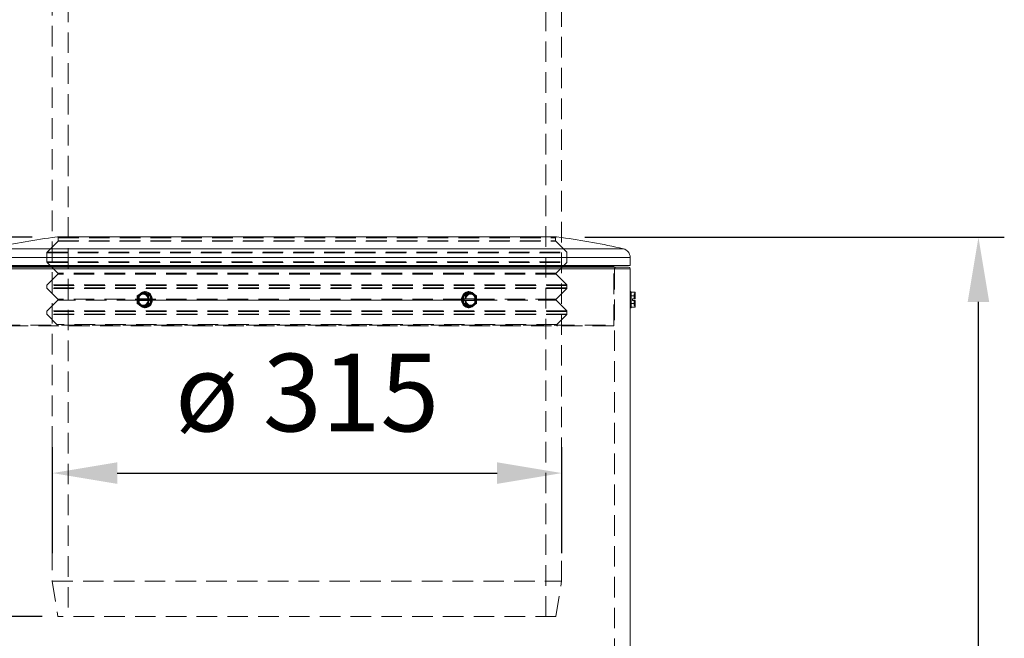
# Model space of a CAD drawing. Units: millimetres. Extents: x 171 to 3395, y -327 to 2362.
# Drawn here: x 807 to 1416, y 1597 to 1979 of the extents above; entities that cross this region are included whole.
import ezdxf

# ---------------------------------------------------------------- set-up
doc = ezdxf.new("R2010")
doc.units = ezdxf.units.MM
doc.header["$PDSIZE"] = -1
doc.linetypes.add('HIDDEN', pattern=[1.905, 1.27, -0.635])
doc.styles.get("Standard").update_dxf_attribs({"font": 'arial.ttf'})
doc.dimstyles.new('ISO-25', dxfattribs={"dimtxt": 2.5, "dimasz": 2.5, "dimexe": 1.25, "dimexo": 0.625, "dimtad": 1, "dimdsep": 46, "dimtxsty": 'Standard', "dimcen": 2.5, "dimadec": 0, "dimazin": 2, "dimtfac": 1, "dimtmove": 0, "dimatfit": 3, "dimfxl": 1, "dimtolj": 1, "dimarcsym": 0})

# ---------------------------------------------------------------- blocks, each defined once
blk = doc.blocks.new('*D9')
at = {"color": 0, "lineweight": -2, "transparency": 16777216}
for p, q in [((827.63, 1649.11), (827.63, 1714.69)), ((1142.63, 1649.11), (1142.63, 1714.69)), ((867.63, 1698.69), (1102.63, 1698.69))]:
    blk.add_line(p, q, dxfattribs=at)
at = {"color": 0, "transparency": 16777216}
for points in [[(867.63, 1705.36), (867.63, 1692.02), (827.63, 1698.69)], [(1102.63, 1705.36), (1102.63, 1692.02), (1142.63, 1698.69)]]:
    blk.add_solid(points, dxfattribs=at)
at = {"layer": 'Defpoints', "color": 0, "transparency": 16777216}
for p in [(1142.63, 1698.69), (827.63, 1633.11), (1142.63, 1633.11)]:
    blk.add_point(p, dxfattribs=at)
at = {"color": 0, "transparency": 16777216, "insert": (985.13, 1748.47), "char_height": 48, "attachment_point": 5}
blk.add_mtext('\\A1;ø 315', dxfattribs=at)
blk = doc.blocks.new('*D10')
at = {"color": 0, "linetype": 'Continuous', "lineweight": -2, "transparency": 16777216}
for p, q in [((1156.92, 1844.49), (1416.46, 1844.49)), ((1400.46, 339.51), (1400.46, 1804.49)), ((1166.5, 299.51), (1416.46, 299.51))]:
    blk.add_line(p, q, dxfattribs=at)
at = {"color": 0, "linetype": 'Continuous', "transparency": 16777216}
for points in [[(1393.79, 1804.49), (1407.13, 1804.49), (1400.46, 1844.49)], [(1393.79, 339.51), (1407.13, 339.51), (1400.46, 299.51)]]:
    blk.add_solid(points, dxfattribs=at)
at = {"layer": 'Defpoints', "color": 0, "linetype": 'Continuous', "transparency": 16777216}
for p in [(1140.92, 1844.49), (1400.46, 1844.49), (1150.5, 299.51)]:
    blk.add_point(p, dxfattribs=at)
at = {"color": 0, "linetype": 'Continuous', "transparency": 16777216, "insert": (1351.57, 1072), "char_height": 48, "attachment_point": 5, "rotation": 90}
blk.add_mtext('\\A1;1500', dxfattribs=at)
blk = doc.blocks.new('*D12')
at = {"color": 0, "lineweight": -2, "transparency": 16777216}
for p, q in [((729.39, 2359.99), (556.78, 2359.99)), ((572.78, 1649.99), (572.78, 2319.99)), ((821.18, 1609.99), (556.78, 1609.99))]:
    blk.add_line(p, q, dxfattribs=at)
at = {"color": 0, "transparency": 16777216}
for points in [[(566.12, 2319.99), (579.45, 2319.99), (572.78, 2359.99)], [(566.12, 1649.99), (579.45, 1649.99), (572.78, 1609.99)]]:
    blk.add_solid(points, dxfattribs=at)
at = {"layer": 'Defpoints', "color": 0, "transparency": 16777216}
for p in [(572.78, 2359.99), (745.39, 2359.99), (837.18, 1609.99)]:
    blk.add_point(p, dxfattribs=at)
at = {"color": 0, "transparency": 16777216, "insert": (523.89, 1984.99), "char_height": 48, "attachment_point": 5, "rotation": 90}
blk.add_mtext('\\A1;750', dxfattribs=at)
blk = doc.blocks.new('*D13')
at = {"color": 0, "lineweight": -2, "transparency": 16777216}
for p, q in [((801.48, 2344.99), (666.42, 2344.99)), ((682.42, 1884.54), (682.42, 2304.99)), ((815.01, 1844.54), (666.42, 1844.54))]:
    blk.add_line(p, q, dxfattribs=at)
at = {"color": 0, "transparency": 16777216}
for points in [[(675.75, 2304.99), (689.08, 2304.99), (682.42, 2344.99)], [(675.75, 1884.54), (689.08, 1884.54), (682.42, 1844.54)]]:
    blk.add_solid(points, dxfattribs=at)
at = {"layer": 'Defpoints', "color": 0, "transparency": 16777216}
for p in [(682.42, 2344.99), (817.48, 2344.99), (831.01, 1844.54)]:
    blk.add_point(p, dxfattribs=at)
at = {"color": 0, "transparency": 16777216, "insert": (633.53, 2094.77), "char_height": 48, "attachment_point": 5, "rotation": 90}
blk.add_mtext('\\A1;500', dxfattribs=at)

msp = doc.modelspace()

# ---------------------------------------------------------------- linework, layer by layer
at = {"color": 7, "linetype": 'HIDDEN', "lineweight": 0, "ltscale": 10}
for p, q in [((837.177, 2294.989), (837.177, 1609.989)), ((1132.777, 1609.989), (1132.777, 2294.989)), ((827.477, 1994.302), (827.477, 1631.806)), ((1142.477, 1631.806), (1142.477, 1994.302)), ((831.008, 1842.032), (824.23, 1835.253)), ((830.595, 1844.686), (827.477, 1844.302)), ((830.595, 1844.686), (1139.348, 1844.686)), ((1139.3, 1844.689), (830.654, 1844.689)), ((831.019, 1842.032), (1138.935, 1842.032)), ((831.154, 1844.189), (831.154, 1842.385)), ((831.165, 1844.189), (1138.789, 1844.189)), ((831.165, 1842.385), (1138.789, 1842.385)), ((1138.8, 1842.385), (1138.8, 1844.189)), ((1145.724, 1835.253), (1138.946, 1842.032)), ((1142.477, 1844.302), (1139.359, 1844.686)), ((824.083, 1834.9), (824.083, 1829.314)), ((824.128, 1834.9), (1145.827, 1834.9)), ((824.274, 1835.253), (1145.68, 1835.253)), ((984.977, 1837.334), (1180.762, 1837.334)), ((1145.871, 1829.314), (1145.871, 1834.9)), ((824.128, 1829.314), (1145.827, 1829.314)), ((824.23, 1828.961), (830.801, 1822.389)), ((824.274, 1828.961), (1145.68, 1828.961)), ((1139.153, 1822.389), (1145.724, 1828.961)), ((794.677, 1825.001), (1175.277, 1825.001)), ((830.801, 1821.682), (824.23, 1815.111)), ((1139.142, 1822.389), (830.812, 1822.389)), ((1139.142, 1821.682), (830.812, 1821.682)), ((1145.724, 1815.111), (1139.153, 1821.682)), ((1174.977, 1790.252), (1174.977, 1826.001)), ((1175.277, 1825.001), (1175.277, 339.001)), ((824.083, 1814.758), (824.083, 1813.172)), ((1145.827, 1814.758), (824.128, 1814.758)), ((1145.827, 1813.172), (824.128, 1813.172)), ((824.23, 1812.818), (830.801, 1806.247)), ((1145.68, 1815.111), (824.274, 1815.111)), ((1145.68, 1812.818), (824.274, 1812.818)), ((880.043, 1808.244), (883.568, 1810.594)), ((883.468, 1810.363), (880.116, 1808.128)), ((884.718, 1810.825), (881.02, 1808.359)), ((881.02, 1808.359), (884.372, 1810.594)), ((881.093, 1808.244), (884.618, 1810.594)), ((881.114, 1808.248), (884.646, 1810.603)), ((886.82, 1808.128), (883.468, 1810.363)), ((883.618, 1809.553), (883.568, 1809.553)), ((888.416, 1808.359), (884.718, 1810.825)), ((1085.236, 1810.825), (1081.538, 1808.359)), ((1086.486, 1810.363), (1083.134, 1808.128)), ((1088.934, 1808.359), (1085.236, 1810.825)), ((1085.308, 1810.603), (1088.84, 1808.248)), ((1085.336, 1810.594), (1088.861, 1808.244)), ((1085.583, 1810.594), (1088.934, 1808.359)), ((1086.386, 1809.553), (1086.336, 1809.553)), ((1086.386, 1810.594), (1089.911, 1808.244)), ((1089.838, 1808.128), (1086.486, 1810.363)), ((1139.153, 1806.247), (1145.724, 1812.818)), ((1145.871, 1813.172), (1145.871, 1814.758)), ((1185.695, 1810.594), (1185.695, 1808.244)), ((1187.795, 1809.553), (1187.695, 1809.553)), ((1187.695, 1809.553), (1187.695, 1806.394)), ((1187.795, 1810.594), (1187.795, 1808.244)), ((1187.795, 1806.394), (1187.795, 1809.507)), ((830.801, 1805.54), (824.23, 1798.969)), ((1139.142, 1806.247), (830.812, 1806.247)), ((879.995, 1805.54), (830.812, 1805.54)), ((880.043, 1806.394), (880.043, 1808.244)), ((881.093, 1808.244), (880.043, 1808.244)), ((880.043, 1803.544), (880.043, 1805.394)), ((883.568, 1801.194), (880.043, 1803.544)), ((881.093, 1803.544), (880.043, 1803.544)), ((880.116, 1808.128), (880.116, 1806.394)), ((880.116, 1805.394), (880.116, 1803.659)), ((880.116, 1803.659), (883.468, 1801.425)), ((984.977, 1805.54), (880.399, 1805.54)), ((880.429, 1806.394), (880.415, 1806.394)), ((880.483, 1806.394), (880.479, 1806.394)), ((880.479, 1805.394), (880.492, 1805.394)), ((880.701, 1805.394), (880.753, 1805.394)), ((880.738, 1805.54), (886.469, 1805.54)), ((881.02, 1803.428), (881.02, 1808.359)), ((881.02, 1803.428), (884.718, 1800.963)), ((884.372, 1801.194), (881.02, 1803.428)), ((881.093, 1803.544), (881.093, 1808.244)), ((884.618, 1801.194), (881.093, 1803.544)), ((884.646, 1801.185), (881.114, 1803.539)), ((881.12, 1803.528), (881.12, 1808.259)), ((883.468, 1801.425), (886.82, 1803.659)), ((884.718, 1800.963), (888.416, 1803.428)), ((886.683, 1806.394), (886.423, 1807.305)), ((886.683, 1805.394), (886.708, 1805.394)), ((886.708, 1805.394), (886.758, 1805.394)), ((886.758, 1805.394), (886.782, 1805.394)), ((886.807, 1805.54), (1089.514, 1805.54)), ((886.82, 1806.394), (886.82, 1808.128)), ((886.82, 1803.659), (886.82, 1805.394)), ((887.093, 1806.394), (887.093, 1808.244)), ((887.093, 1803.544), (887.093, 1805.394)), ((888.143, 1803.544), (888.143, 1808.244)), ((888.416, 1803.428), (888.416, 1808.359)), ((1083.287, 1805.54), (984.977, 1805.54)), ((1081.538, 1808.359), (1081.538, 1803.428)), ((1081.538, 1803.428), (1085.236, 1800.963)), ((1081.811, 1808.244), (1081.811, 1803.544)), ((1082.861, 1808.244), (1082.861, 1806.394)), ((1082.861, 1805.394), (1082.861, 1803.544)), ((1083.134, 1808.128), (1083.134, 1806.394)), ((1083.134, 1805.394), (1083.134, 1803.659)), ((1083.134, 1803.659), (1086.486, 1801.425)), ((1089.261, 1805.54), (1083.488, 1805.54)), ((1085.236, 1800.963), (1088.934, 1803.428)), ((1088.84, 1803.539), (1085.308, 1801.185)), ((1088.861, 1803.544), (1085.336, 1801.194)), ((1088.934, 1803.428), (1085.583, 1801.194)), ((1089.911, 1803.544), (1086.386, 1801.194)), ((1086.486, 1801.425), (1089.838, 1803.659)), ((1088.834, 1808.259), (1088.834, 1803.528)), ((1088.861, 1808.244), (1089.911, 1808.244)), ((1088.861, 1808.244), (1088.861, 1803.544)), ((1089.911, 1803.544), (1088.861, 1803.544)), ((1088.934, 1808.359), (1088.934, 1803.428)), ((1089.261, 1806.394), (1089.201, 1806.394)), ((1089.444, 1805.394), (1089.476, 1805.394)), ((1089.451, 1805.394), (1089.476, 1805.394)), ((1089.476, 1806.394), (1089.474, 1806.394)), ((1089.557, 1806.394), (1089.526, 1806.394)), ((1089.526, 1805.394), (1089.539, 1805.394)), ((1089.838, 1806.394), (1089.838, 1808.128)), ((1089.838, 1803.659), (1089.838, 1805.394)), ((1089.911, 1808.244), (1089.911, 1806.394)), ((1089.911, 1805.394), (1089.911, 1803.544)), ((1089.947, 1805.54), (1139.142, 1805.54)), ((1145.724, 1798.969), (1139.153, 1805.54)), ((1185.695, 1808.244), (1185.695, 1803.544)), ((1185.695, 1803.544), (1185.695, 1801.194)), ((1187.695, 1805.394), (1187.695, 1802.234)), ((1187.795, 1808.244), (1187.795, 1806.394)), ((1187.795, 1805.394), (1187.795, 1803.544)), ((1187.795, 1805.394), (1187.795, 1802.234)), ((1187.795, 1803.544), (1187.795, 1801.194)), ((824.083, 1798.616), (824.083, 1797.03)), ((1145.827, 1798.616), (824.128, 1798.616)), ((1145.68, 1798.969), (824.274, 1798.969)), ((883.568, 1802.234), (883.618, 1802.234)), ((1086.336, 1802.234), (1086.386, 1802.234)), ((1145.871, 1797.03), (1145.871, 1798.616)), ((1187.695, 1802.234), (1187.795, 1802.234)), ((1145.827, 1797.03), (824.128, 1797.03)), ((824.23, 1796.676), (830.301, 1790.605)), ((1145.68, 1796.676), (824.274, 1796.676)), ((1139.653, 1790.605), (1145.724, 1796.676)), ((794.977, 1790.252), (1174.933, 1790.252)), ((1174.477, 1789.752), (795.477, 1789.752)), ((1139.653, 1790.605), (830.301, 1790.605)), ((827.477, 1631.806), (1142.477, 1631.806)), ((827.477, 1631.806), (830.931, 1609.989)), ((1139.023, 1609.989), (1142.477, 1631.806)), ((1139.023, 1609.989), (830.931, 1609.989))]:
    msp.add_line(p, q, dxfattribs=at)
at = {"color": 8, "linetype": 'Continuous', "lineweight": 15}
for p, q in [((1180.762, 1837.334), (789.192, 1837.334)), ((1184.977, 1832.001), (784.977, 1832.001)), ((1184.977, 1825.001), (784.977, 1825.001)), ((1174.977, 1826.501), (794.977, 1826.501)), ((884.372, 1810.594), (884.718, 1810.825)), ((1085.236, 1810.825), (1085.583, 1810.594)), ((886.423, 1807.305), (886.683, 1806.394)), ((884.718, 1800.963), (884.372, 1801.194)), ((1085.583, 1801.194), (1085.236, 1800.963))]:
    msp.add_line(p, q, dxfattribs=at)
at = {"color": 7, "linetype": 'Continuous', "lineweight": 15}
for p, q in [((1184.977, 1827.001), (1184.977, 1832.001)), ((1184.977, 1827.001), (784.977, 1827.001)), ((1174.977, 1826.001), (1174.977, 1826.501)), ((1184.977, 484.777), (1184.977, 1825.001)), ((883.54, 1810.585), (880.022, 1808.239)), ((880.116, 1808.128), (883.468, 1810.363)), ((883.468, 1810.363), (886.82, 1808.128)), ((883.568, 1810.594), (887.093, 1808.244)), ((884.618, 1810.594), (883.568, 1810.594)), ((884.618, 1810.594), (888.143, 1808.244)), ((884.968, 1810.894), (884.718, 1810.894)), ((884.718, 1810.825), (888.416, 1808.359)), ((1081.538, 1808.359), (1085.236, 1810.825)), ((1081.811, 1808.244), (1085.336, 1810.594)), ((1082.861, 1808.244), (1086.386, 1810.594)), ((1083.134, 1808.128), (1086.486, 1810.363)), ((1085.236, 1810.894), (1084.986, 1810.894)), ((1085.336, 1810.594), (1086.386, 1810.594)), ((1089.932, 1808.239), (1086.414, 1810.585)), ((1086.486, 1810.363), (1089.838, 1808.128)), ((1185.495, 1810.894), (1184.995, 1810.894)), ((1184.995, 1800.894), (1184.995, 1810.894)), ((1185.495, 1800.894), (1185.495, 1810.894)), ((1185.695, 1808.244), (1185.695, 1810.594)), ((1185.695, 1810.594), (1187.795, 1810.594)), ((1187.795, 1808.244), (1187.795, 1810.594)), ((1187.995, 1808.128), (1187.995, 1810.363)), ((880.016, 1808.228), (880.016, 1806.394)), ((880.016, 1806.394), (880.116, 1806.394)), ((880.016, 1805.394), (880.016, 1803.559)), ((880.116, 1805.394), (880.016, 1805.394)), ((880.022, 1803.548), (883.54, 1801.203)), ((880.116, 1806.394), (880.116, 1808.128)), ((880.116, 1806.394), (880.154, 1806.394)), ((880.116, 1803.659), (880.116, 1805.394)), ((880.154, 1805.394), (880.116, 1805.394)), ((883.468, 1801.425), (880.116, 1803.659)), ((880.408, 1805.413), (880.412, 1806.422)), ((880.429, 1806.394), (880.479, 1806.394)), ((880.479, 1805.394), (880.429, 1805.394)), ((880.693, 1805.394), (880.693, 1806.394)), ((880.753, 1806.394), (886.683, 1806.394)), ((886.683, 1805.394), (880.753, 1805.394)), ((886.82, 1803.659), (883.468, 1801.425)), ((887.093, 1803.544), (883.568, 1801.194)), ((888.143, 1803.544), (884.618, 1801.194)), ((888.416, 1803.428), (884.718, 1800.963)), ((886.782, 1806.394), (886.82, 1806.394)), ((886.82, 1805.394), (886.782, 1805.394)), ((886.82, 1808.128), (886.82, 1806.394)), ((886.82, 1806.394), (887.093, 1806.394)), ((886.82, 1805.394), (886.82, 1803.659)), ((887.093, 1805.394), (886.82, 1805.394)), ((887.093, 1808.244), (887.093, 1806.394)), ((888.143, 1808.244), (887.093, 1808.244)), ((887.093, 1806.394), (887.743, 1806.394)), ((887.093, 1805.394), (887.093, 1803.544)), ((887.743, 1805.394), (887.093, 1805.394)), ((887.093, 1803.544), (888.143, 1803.544)), ((887.743, 1806.394), (887.743, 1805.394)), ((888.143, 1808.244), (888.143, 1803.544)), ((888.416, 1808.359), (888.416, 1803.428)), ((1081.538, 1803.428), (1081.538, 1808.359)), ((1085.236, 1800.963), (1081.538, 1803.428)), ((1081.811, 1808.244), (1082.861, 1808.244)), ((1081.811, 1803.544), (1081.811, 1808.244)), ((1081.811, 1803.544), (1082.861, 1803.544)), ((1085.336, 1801.194), (1081.811, 1803.544)), ((1082.211, 1805.394), (1082.211, 1806.394)), ((1082.211, 1806.394), (1082.861, 1806.394)), ((1082.861, 1805.394), (1082.211, 1805.394)), ((1082.861, 1806.394), (1082.861, 1808.244)), ((1082.861, 1806.394), (1083.134, 1806.394)), ((1082.861, 1803.544), (1082.861, 1805.394)), ((1083.134, 1805.394), (1082.861, 1805.394)), ((1086.386, 1801.194), (1082.861, 1803.544)), ((1083.134, 1806.394), (1083.134, 1808.128)), ((1083.134, 1806.394), (1083.172, 1806.394)), ((1083.134, 1803.659), (1083.134, 1805.394)), ((1083.172, 1805.394), (1083.134, 1805.394)), ((1086.486, 1801.425), (1083.134, 1803.659)), ((1083.272, 1806.394), (1089.201, 1806.394)), ((1083.531, 1804.483), (1083.272, 1805.394)), ((1089.201, 1805.394), (1083.272, 1805.394)), ((1086.414, 1801.203), (1089.932, 1803.548)), ((1089.838, 1803.659), (1086.486, 1801.425)), ((1089.261, 1806.394), (1089.261, 1805.394)), ((1089.476, 1806.394), (1089.526, 1806.394)), ((1089.526, 1805.394), (1089.476, 1805.394)), ((1089.543, 1806.415), (1089.566, 1805.894)), ((1089.566, 1805.894), (1089.543, 1805.379)), ((1089.8, 1806.394), (1089.838, 1806.394)), ((1089.838, 1805.394), (1089.8, 1805.394)), ((1089.838, 1808.128), (1089.838, 1806.394)), ((1089.838, 1806.394), (1089.938, 1806.394)), ((1089.838, 1805.394), (1089.838, 1803.659)), ((1089.938, 1805.394), (1089.838, 1805.394)), ((1089.938, 1806.394), (1089.938, 1808.228)), ((1089.938, 1803.559), (1089.938, 1805.394)), ((1185.695, 1803.544), (1185.695, 1808.244)), ((1185.695, 1808.244), (1187.795, 1808.244)), ((1185.695, 1801.194), (1185.695, 1803.544)), ((1185.695, 1803.544), (1187.795, 1803.544)), ((1186.495, 1806.394), (1187.795, 1806.394)), ((1186.495, 1805.394), (1186.495, 1806.394)), ((1187.795, 1805.394), (1186.495, 1805.394)), ((1187.795, 1806.394), (1187.795, 1808.244)), ((1187.795, 1806.394), (1187.995, 1806.394)), ((1187.795, 1803.544), (1187.795, 1805.394)), ((1187.995, 1805.394), (1187.795, 1805.394)), ((1187.795, 1801.194), (1187.795, 1803.544)), ((1187.995, 1806.394), (1187.995, 1808.128)), ((1187.995, 1803.659), (1187.995, 1805.394)), ((1187.995, 1801.425), (1187.995, 1803.659)), ((884.618, 1801.194), (883.568, 1801.194)), ((884.718, 1800.894), (884.968, 1800.894)), ((1084.986, 1800.894), (1085.236, 1800.894)), ((1085.336, 1801.194), (1086.386, 1801.194)), ((1184.995, 1800.894), (1185.495, 1800.894)), ((1185.695, 1801.194), (1187.795, 1801.194))]:
    msp.add_line(p, q, dxfattribs=at)
at = {"color": 7, "linetype": 'HIDDEN', "lineweight": 0, "ltscale": 10, "flags": 128}
msp.add_lwpolyline([(884.968, 1800.894), (884.673, 1800.905), (883.518, 1801.183), (882.471, 1801.809), (881.609, 1802.738), (880.996, 1803.902), (880.678, 1805.213), (880.678, 1806.575), (880.996, 1807.886), (881.609, 1809.049), (882.471, 1809.979), (883.518, 1810.605), (884.673, 1810.882), (884.968, 1810.894)], dxfattribs=at)
at = {"color": 7, "linetype": 'Continuous', "lineweight": 15, "flags": 128}
for points in [[(881.476, 1809.209), (882.221, 1809.979), (883.268, 1810.605), (884.423, 1810.882), (885.599, 1810.789), (886.71, 1810.333), (887.674, 1809.548), (888.418, 1808.492), (888.888, 1807.243), (889.048, 1805.894)], [(1084.986, 1800.894), (1084.691, 1800.905), (1083.536, 1801.183), (1082.489, 1801.809), (1081.627, 1802.738), (1081.014, 1803.902), (1080.696, 1805.213), (1080.696, 1806.575), (1081.014, 1807.886), (1081.627, 1809.049), (1082.489, 1809.979), (1083.536, 1810.605), (1084.691, 1810.882), (1084.986, 1810.894)], [(1088.478, 1802.579), (1088.192, 1802.24), (1087.228, 1801.454), (1086.117, 1800.998), (1084.941, 1800.905), (1083.786, 1801.183), (1082.739, 1801.809), (1081.877, 1802.738), (1081.264, 1803.902), (1080.946, 1805.213), (1080.946, 1806.575), (1081.264, 1807.886), (1081.877, 1809.049), (1082.739, 1809.979), (1083.786, 1810.605), (1084.941, 1810.882), (1086.117, 1810.789), (1087.228, 1810.333), (1088.192, 1809.548), (1088.478, 1809.209)], [(889.048, 1805.894), (888.888, 1804.545), (888.418, 1803.296), (887.674, 1802.24), (886.71, 1801.454), (885.599, 1800.998), (884.423, 1800.905), (883.268, 1801.183), (882.221, 1801.809), (881.476, 1802.579)]]:
    msp.add_lwpolyline(points, dxfattribs=at)
at = {"color": 7, "linetype": 'Continuous', "lineweight": 15}
for centre, radius, start, end in [((873.755, 1481.346), 365.894, 97.266203, 103.362659), ((1096.199, 1481.346), 365.894, 76.637341, 82.733797), ((1179.495, 1832.001), 5.482, 0, 76.637341), ((1175.477, 1826.501), 0.5, 90, 180), ((1183.977, 1825.001), 1, 0, 90), ((883.357, 1806.204), 3.355, 3.234646, 86.401701), ((884.623, 1806.22), 4.687, 356.009607, 85.777255), ((1086.386, 1806.32), 3.14, 1.344706, 178.655294), ((1086.161, 1806.24), 3.318, 2.654701, 86.981646), ((883.568, 1805.468), 3.14, 181.344706, 358.655294), ((883.793, 1805.548), 3.318, 182.659741, 266.974445), ((884.623, 1805.568), 4.687, 274.221902, 3.991236), ((1086.386, 1805.468), 3.14, 181.344706, 358.655294), ((1086.125, 1805.583), 3.356, 273.604814, 356.761001)]:
    msp.add_arc(centre, radius, start, end, dxfattribs=at)
at = {"color": 7, "linetype": 'HIDDEN', "lineweight": 0, "ltscale": 10}
for centre, radius, start, end in [((830.654, 1844.189), 0.5, 90, 96.774216), ((830.654, 1844.189), 0.5, 360, 90), ((830.654, 1842.385), 0.5, 315, 0), ((1139.3, 1844.189), 0.5, 90, 180), ((1139.3, 1842.385), 0.5, 180, 225), ((1139.3, 1844.189), 0.5, 83.225784, 90), ((824.583, 1834.9), 0.5, 135, 180), ((1145.371, 1834.9), 0.5, 0, 45), ((824.583, 1829.314), 0.5, 180, 225), ((1145.371, 1829.314), 0.5, 315, 0), ((830.447, 1822.036), 0.5, 315, 45), ((1139.507, 1822.036), 0.5, 135, 225), ((1176.277, 1825.001), 1, 90, 180), ((824.583, 1814.758), 0.5, 135, 180), ((824.583, 1813.172), 0.5, 180, 225), ((883.779, 1806.204), 3.355, 93.598455, 176.765197), ((883.793, 1806.24), 3.318, 93.018354, 177.345299), ((883.443, 1806.24), 3.318, 2.654701, 86.981646), ((1086.547, 1806.204), 3.355, 93.598299, 176.765354), ((1084.641, 1806.22), 4.687, 356.009572, 85.77729), ((1145.371, 1814.758), 0.5, 0, 45), ((1145.371, 1813.172), 0.5, 315, 0), ((1187.695, 1809.353), 0.2, 90, 180), ((1187.795, 1809.753), 0.2, 270, 0), ((830.447, 1805.894), 0.5, 315, 45), ((885.788, 1805.823), 5.396, 184.356398, 216.956549), ((885.782, 1805.968), 5.389, 143.030271, 175.161898), ((883.407, 1805.583), 3.356, 273.604814, 356.761001), ((1086.511, 1805.548), 3.318, 182.659741, 266.974445), ((1084.641, 1805.568), 4.687, 274.221868, 3.99127), ((1084.164, 1805.964), 5.398, 4.789122, 36.944104), ((1084.162, 1805.824), 5.4, 323.060604, 355.273102), ((1139.507, 1805.894), 0.5, 135, 225), ((824.583, 1798.616), 0.5, 135, 180), ((1145.371, 1798.616), 0.5, 0, 45), ((1187.695, 1802.434), 0.2, 180, 270), ((1187.795, 1802.034), 0.2, 0, 90), ((824.583, 1797.03), 0.5, 180, 225), ((1145.371, 1797.03), 0.5, 315, 0), ((829.947, 1790.252), 0.5, 270, 45), ((1140.007, 1790.252), 0.5, 135, 270), ((1174.477, 1790.252), 0.5, 270, 0)]:
    msp.add_arc(centre, radius, start, end, dxfattribs=at)
at = {"color": 8, "linetype": 'Continuous', "lineweight": 15}
for centre, radius, start, end in [((883.743, 1806.24), 3.318, 93.018514, 177.345139), ((883.829, 1806.204), 3.355, 93.598299, 176.765354)]:
    msp.add_arc(centre, radius, start, end, dxfattribs=at)
at = {"color": 7, "linetype": 'Continuous', "lineweight": 15}
for centre, major_axis, ratio, start_param, end_param in [((883.568, 1810.363), (0, 0.231), 0.4330127, 0, 1.5707963), ((884.618, 1810.825), (0, 0.231), 0.4330127, 3.1415927, 4.712389), ((1085.336, 1810.825), (0, 0.231), 0.4330127, 1.5707963, 3.1415927), ((1086.386, 1810.363), (0, 0.231), 0.4330127, 4.712389, 6.2831853), ((1185.695, 1810.825), (0, 0.231), 0.8660254, 1.5707963, 3.1415927), ((1187.795, 1810.363), (0, -0.231), 0.8660254, 1.5707963, 3.1415927), ((880.216, 1808.128), (0.199, -0.106), 0.2277351, 3.0203107, 4.3100721), ((880.216, 1803.659), (0.199, 0.106), 0.2277351, 1.9731132, 3.2628746), ((886.92, 1808.128), (0.199, 0.106), 0.2277351, 0.4023168, 1.9731132), ((886.92, 1803.659), (0.199, -0.106), 0.2277351, 4.3100721, 5.8808685), ((888.316, 1808.359), (0.199, 0.106), 0.2277351, 3.5439095, 5.1147058), ((888.316, 1803.428), (0.199, -0.106), 0.2277351, 1.1684795, 2.7392758), ((1081.638, 1808.359), (0.199, -0.106), 0.2277351, 4.3100721, 5.8808685), ((1081.638, 1803.428), (0.199, 0.106), 0.2277351, 0.4023168, 1.9731132), ((1083.034, 1808.128), (0.199, -0.106), 0.2277351, 1.1684795, 2.7392758), ((1083.034, 1803.659), (0.199, 0.106), 0.2277351, 3.5439095, 5.1147058), ((1089.738, 1808.128), (0.199, 0.106), 0.2277351, 5.1147058, 6.4044672), ((1089.738, 1803.659), (0.199, -0.106), 0.2277351, 6.1619034, 7.4516648), ((1185.695, 1808.359), (0.2, 0), 0.5773503, 3.1415927, 4.712389), ((1185.695, 1803.428), (0.2, 0), 0.5773503, 1.5707963, 3.1415927), ((1187.795, 1808.128), (0.2, 0), 0.5773503, 0, 1.5707963), ((1187.795, 1803.659), (0.2, 0), 0.5773503, 4.712389, 6.2831853), ((883.568, 1801.425), (0, 0.231), 0.4330127, 1.5707963, 3.1415927), ((884.618, 1800.963), (0, 0.231), 0.4330127, 4.712389, 6.2831853), ((1085.336, 1800.963), (0, 0.231), 0.4330127, 0, 1.5707963), ((1086.386, 1801.425), (0, 0.231), 0.4330127, 3.1415927, 4.712389), ((1185.695, 1800.963), (0, -0.231), 0.8660254, 3.1415927, 4.712389), ((1187.795, 1801.425), (0, 0.231), 0.8660254, 3.1415927, 4.712389)]:
    msp.add_ellipse(centre, major_axis=major_axis, ratio=ratio, start_param=start_param, end_param=end_param, dxfattribs=at)
at = {"color": 7, "linetype": 'HIDDEN', "lineweight": 0, "ltscale": 10}
for centre, major_axis, start_param, end_param in [((880.216, 1808.128), (0.199, -0.106), 2.7392758, 3.0203107), ((880.216, 1803.659), (0.199, 0.106), 3.2628746, 3.5439095), ((880.92, 1808.359), (0.199, -0.106), 5.8808685, 7.4516648), ((880.92, 1803.428), (0.199, 0.106), 5.1147058, 6.6855021), ((1089.034, 1808.359), (0.199, 0.106), 1.9731132, 3.5439095), ((1089.034, 1803.428), (0.199, -0.106), 2.7392758, 4.3100721), ((1089.738, 1808.128), (0.199, 0.106), 0.1212819, 0.4023168), ((1089.738, 1803.659), (0.199, -0.106), 5.8808685, 6.1619034)]:
    msp.add_ellipse(centre, major_axis=major_axis, ratio=0.2277351, start_param=start_param, end_param=end_param, dxfattribs=at)
at = {"color": 7, "linetype": 'Continuous', "lineweight": 15}
for points, knots in [([(984.977, 1826.001), (980.203, 1826.001), (970.533, 1826.001), (955.931, 1826.001), (941.152, 1826.001), (926.321, 1826.001), (912.385, 1826.001), (899.438, 1826.001), (887.526, 1826.001), (875.958, 1826.001), (864.816, 1826.001), (854.183, 1826.001), (844.151, 1826.001), (834.788, 1826.001), (826.154, 1826.001), (818.312, 1826.001), (811.297, 1826.001), (805.134, 1826.001), (799.501, 1826.001), (794.608, 1826.001), (790.661, 1826.001), (787.934, 1826.001), (786.278, 1826.001), (786.076, 1826.001), (785.977, 1826.001)], [0, 0, 0, 0, 0.0458202, 0.0928044, 0.1408796, 0.1899662, 0.239974, 0.282516, 0.3254054, 0.3686177, 0.4122914, 0.4560942, 0.5, 0.5439073, 0.5877101, 0.6313823, 0.6745962, 0.7174855, 0.760026, 0.8100348, 0.859122, 0.9071972, 0.95418, 1, 1, 1, 1]), ([(1183.977, 1826.001), (1183.878, 1826.001), (1183.676, 1826.001), (1182.02, 1826.001), (1179.293, 1826.001), (1175.346, 1826.001), (1170.453, 1826.001), (1164.82, 1826.001), (1158.657, 1826.001), (1151.642, 1826.001), (1143.8, 1826.001), (1135.165, 1826.001), (1125.803, 1826.001), (1115.771, 1826.001), (1105.138, 1826.001), (1093.996, 1826.001), (1082.428, 1826.001), (1070.516, 1826.001), (1057.569, 1826.001), (1043.633, 1826.001), (1028.801, 1826.001), (1014.023, 1826.001), (999.421, 1826.001), (989.751, 1826.001), (984.977, 1826.001)], [0, 0, 0, 0, 0.045821, 0.0928044, 0.1408796, 0.1899662, 0.239974, 0.282516, 0.3254054, 0.3686177, 0.4122914, 0.4560942, 0.5, 0.5439073, 0.5877101, 0.6313823, 0.6745962, 0.7174855, 0.760026, 0.8100348, 0.859122, 0.9071972, 0.9541792, 1, 1, 1, 1]), ([(886.782, 1806.394), (886.677, 1807.323), (886.283, 1808.176), (885.063, 1809.412), (884.279, 1809.753), (882.657, 1809.753), (881.873, 1809.412), (880.653, 1808.176), (880.259, 1807.323), (880.154, 1806.394)], [0, 0, 0, 0, 0.25, 0.25, 0.5, 0.5, 0.75, 0.75, 1, 1, 1, 1]), ([(1089.8, 1806.394), (1089.695, 1807.323), (1089.301, 1808.176), (1088.081, 1809.412), (1087.298, 1809.753), (1085.675, 1809.753), (1084.891, 1809.412), (1083.671, 1808.176), (1083.277, 1807.323), (1083.172, 1806.394)], [0, 0, 0, 0, 0.25, 0.25, 0.5, 0.5, 0.75, 0.75, 1, 1, 1, 1]), ([(1083.272, 1806.394), (1083.376, 1807.216), (1083.732, 1807.967), (1084.821, 1809.054), (1085.517, 1809.353), (1086.956, 1809.353), (1087.651, 1809.054), (1088.74, 1807.967), (1089.097, 1807.216), (1089.201, 1806.394)], [0, 0, 0, 0, 0.25, 0.25, 0.5, 0.5, 0.75, 0.75, 1, 1, 1, 1]), ([(880.154, 1806.394), (880.175, 1806.394), (880.216, 1806.394), (880.287, 1806.394), (880.352, 1806.394), (880.4, 1806.394), (880.421, 1806.394), (880.429, 1806.394)], [0, 0, 0, 0, 0.2170624, 0.4341363, 0.6504559, 0.8649742, 1, 1, 1, 1]), ([(880.154, 1805.394), (880.259, 1804.465), (880.653, 1803.611), (881.873, 1802.375), (882.657, 1802.034), (884.279, 1802.034), (885.063, 1802.375), (886.283, 1803.611), (886.677, 1804.465), (886.782, 1805.394)], [0, 0, 0, 0, 0.25, 0.25, 0.5, 0.5, 0.75, 0.75, 1, 1, 1, 1]), ([(880.429, 1805.394), (880.415, 1805.394), (880.389, 1805.394), (880.33, 1805.394), (880.263, 1805.394), (880.202, 1805.394), (880.168, 1805.394), (880.154, 1805.394)], [0, 0, 0, 0, 0.2122883, 0.4245124, 0.637654, 0.8526962, 1, 1, 1, 1]), ([(880.479, 1806.394), (880.492, 1806.394), (880.518, 1806.394), (880.577, 1806.394), (880.644, 1806.394), (880.705, 1806.394), (880.739, 1806.394), (880.753, 1806.394)], [0, 0, 0, 0, 0.2121084, 0.4241636, 0.6370972, 0.8519329, 1, 1, 1, 1]), ([(880.753, 1805.394), (880.733, 1805.394), (880.691, 1805.394), (880.62, 1805.394), (880.555, 1805.394), (880.507, 1805.394), (880.486, 1805.394), (880.479, 1805.394)], [0, 0, 0, 0, 0.2174304, 0.4349126, 0.6512459, 0.8655089, 1, 1, 1, 1]), ([(886.683, 1805.394), (886.579, 1804.572), (886.222, 1803.82), (885.133, 1802.733), (884.438, 1802.434), (882.999, 1802.434), (882.303, 1802.733), (881.214, 1803.82), (880.857, 1804.572), (880.753, 1805.394)], [0, 0, 0, 0, 0.25, 0.25, 0.5, 0.5, 0.75, 0.75, 1, 1, 1, 1]), ([(886.708, 1806.394), (886.698, 1806.394), (886.68, 1806.394), (886.68, 1806.394), (886.701, 1806.394), (886.738, 1806.394), (886.769, 1806.394), (886.782, 1806.394)], [0, 0, 0, 0, 0.2122615, 0.4244864, 0.6376551, 0.852677, 1, 1, 1, 1]), ([(886.782, 1805.394), (886.764, 1805.394), (886.726, 1805.394), (886.691, 1805.394), (886.677, 1805.394), (886.685, 1805.394), (886.701, 1805.394), (886.708, 1805.394)], [0, 0, 0, 0, 0.2170548, 0.4341422, 0.6504915, 0.8649514, 1, 1, 1, 1]), ([(1083.172, 1806.394), (1083.19, 1806.394), (1083.228, 1806.394), (1083.263, 1806.394), (1083.277, 1806.394), (1083.269, 1806.394), (1083.253, 1806.394), (1083.247, 1806.394)], [0, 0, 0, 0, 0.2170548, 0.4341422, 0.6504915, 0.8649514, 1, 1, 1, 1]), ([(1083.172, 1805.394), (1083.277, 1804.465), (1083.671, 1803.611), (1084.891, 1802.375), (1085.675, 1802.034), (1087.298, 1802.034), (1088.081, 1802.375), (1089.301, 1803.611), (1089.695, 1804.465), (1089.8, 1805.394)], [0, 0, 0, 0, 0.25, 0.25, 0.5, 0.5, 0.75, 0.75, 1, 1, 1, 1]), ([(1083.247, 1805.394), (1083.256, 1805.394), (1083.274, 1805.394), (1083.274, 1805.394), (1083.253, 1805.394), (1083.216, 1805.394), (1083.185, 1805.394), (1083.172, 1805.394)], [0, 0, 0, 0, 0.2122615, 0.4244864, 0.6376551, 0.852677, 1, 1, 1, 1]), ([(1089.201, 1805.394), (1089.117, 1805.006), (1088.943, 1804.205), (1088.236, 1803.218), (1087.293, 1802.577), (1086.235, 1802.364), (1085.185, 1802.58), (1084.232, 1803.193), (1083.827, 1803.879), (1083.63, 1804.212)], [0, 0, 0, 0, 0.1387146, 0.2867182, 0.4347217, 0.5734251, 0.7121293, 0.8601313, 1, 1, 1, 1]), ([(1089.201, 1806.394), (1089.222, 1806.394), (1089.264, 1806.394), (1089.334, 1806.394), (1089.399, 1806.394), (1089.447, 1806.394), (1089.468, 1806.394), (1089.476, 1806.394)], [0, 0, 0, 0, 0.2174304, 0.4349126, 0.6512459, 0.8655089, 1, 1, 1, 1]), ([(1089.476, 1805.394), (1089.463, 1805.394), (1089.436, 1805.394), (1089.377, 1805.394), (1089.311, 1805.394), (1089.249, 1805.394), (1089.215, 1805.394), (1089.201, 1805.394)], [0, 0, 0, 0, 0.2121084, 0.4241636, 0.6370972, 0.8519329, 1, 1, 1, 1]), ([(1089.526, 1806.394), (1089.539, 1806.394), (1089.565, 1806.394), (1089.624, 1806.394), (1089.691, 1806.394), (1089.752, 1806.394), (1089.786, 1806.394), (1089.8, 1806.394)], [0, 0, 0, 0, 0.2122883, 0.4245124, 0.637654, 0.8526962, 1, 1, 1, 1]), ([(1089.8, 1805.394), (1089.779, 1805.394), (1089.738, 1805.394), (1089.668, 1805.394), (1089.602, 1805.394), (1089.554, 1805.394), (1089.533, 1805.394), (1089.526, 1805.394)], [0, 0, 0, 0, 0.2170624, 0.4341363, 0.6504559, 0.8649742, 1, 1, 1, 1])]:
    msp.add_open_spline(points, degree=3, knots=knots, dxfattribs=at)
at = {"color": 7, "linetype": 'HIDDEN', "lineweight": 0, "ltscale": 10}
for points, knots in [([(880.154, 1806.394), (880.259, 1807.323), (880.653, 1808.176), (881.873, 1809.412), (882.657, 1809.753), (884.279, 1809.753), (885.063, 1809.412), (886.283, 1808.176), (886.677, 1807.323), (886.782, 1806.394)], [0, 0, 0, 0, 0.25, 0.25, 0.5, 0.5, 0.75, 0.75, 1, 1, 1, 1]), ([(886.324, 1807.576), (886.127, 1807.909), (885.722, 1808.594), (884.769, 1809.207), (883.72, 1809.423), (882.661, 1809.21), (881.719, 1808.57), (881.011, 1807.582), (880.838, 1806.781), (880.753, 1806.394)], [0, 0, 0, 0, 0.1398592, 0.2878698, 0.4265754, 0.5652801, 0.7132921, 0.8612972, 1, 1, 1, 1]), ([(1187.495, 1806.394), (1187.495, 1806.782), (1187.495, 1807.584), (1187.495, 1808.564), (1187.495, 1809.23), (1187.495, 1809.313), (1187.495, 1809.353)], [0, 0, 0, 0, 0.2418849, 0.4999928, 0.7581104, 1, 1, 1, 1]), ([(1089.8, 1805.394), (1089.695, 1804.465), (1089.301, 1803.611), (1088.081, 1802.375), (1087.298, 1802.034), (1085.675, 1802.034), (1084.891, 1802.375), (1083.671, 1803.611), (1083.277, 1804.465), (1083.172, 1805.394)], [0, 0, 0, 0, 0.25, 0.25, 0.5, 0.5, 0.75, 0.75, 1, 1, 1, 1]), ([(1187.495, 1802.434), (1187.495, 1802.474), (1187.495, 1802.557), (1187.495, 1803.223), (1187.495, 1804.204), (1187.495, 1805.006), (1187.495, 1805.394)], [0, 0, 0, 0, 0.241887, 0.4999896, 0.7580946, 1, 1, 1, 1])]:
    msp.add_open_spline(points, degree=3, knots=knots, dxfattribs=at)
at = {"color": 8, "linetype": 'Continuous', "lineweight": 15}
msp.add_open_spline([(880.753, 1806.394), (880.838, 1806.781), (881.011, 1807.582), (881.719, 1808.57), (882.661, 1809.21), (883.72, 1809.423), (884.769, 1809.207), (885.722, 1808.594), (886.127, 1807.909), (886.324, 1807.576)], degree=3, knots=[0, 0, 0, 0, 0.1387028, 0.2867079, 0.4347199, 0.5734246, 0.7121302, 0.8601408, 1, 1, 1, 1], dxfattribs=at)

# ---------------------------------------------------------------- dimensions: what is measured, and where the dimension line sits
at = {"color": 10}
dim = msp.add_linear_dim(base=(572.782, 2359.989), p1=(837.177, 1609.989), p2=(745.391, 2359.989), angle=90, dimstyle='ISO-25', override={"dimscale": 16, "dimtxt": 3, "dimexe": 1, "dimexo": 1, "dimgap": 1.524, "dimadec": 2}, dxfattribs=at)
dim.commit()
dim.dimension.update_dxf_attribs({"geometry": '*D12', "text_midpoint": (523.89, 1984.989)})
dim = msp.add_linear_dim(base=(682.418, 2344.989), p1=(831.008, 1844.543), p2=(817.477, 2344.989), angle=90, text='500', dimstyle='ISO-25', override={"dimscale": 16, "dimtxt": 3, "dimexe": 1, "dimexo": 1, "dimgap": 1.524, "dimadec": 2}, dxfattribs=at)
dim.commit()
dim.dimension.update_dxf_attribs({"geometry": '*D13', "text_midpoint": (633.526, 2094.766)})
at = {"color": 10, "linetype": 'Continuous'}
dim = msp.add_linear_dim(base=(1400.461, 1844.494), p1=(1150.5, 299.507), p2=(1140.918, 1844.494), angle=90, text='1500', dimstyle='ISO-25', override={"dimscale": 16, "dimtxt": 3, "dimexe": 1, "dimexo": 1, "dimgap": 1.524, "dimadec": 2}, dxfattribs=at)
dim.commit()
dim.dimension.update_dxf_attribs({"geometry": '*D10', "text_midpoint": (1351.569, 1072.001)})
at = {"color": 10}
dim = msp.add_linear_dim(base=(1142.627, 1698.691), p1=(827.627, 1633.114), p2=(1142.627, 1633.114), text='ø 315', dimstyle='ISO-25', override={"dimscale": 16, "dimtxt": 3, "dimexe": 1, "dimexo": 1, "dimgap": 1.524, "dimadec": 2}, dxfattribs=at)
dim.commit()
dim.dimension.update_dxf_attribs({"geometry": '*D9', "text_midpoint": (985.127, 1748.467)})

doc.saveas('drawing.dxf')
